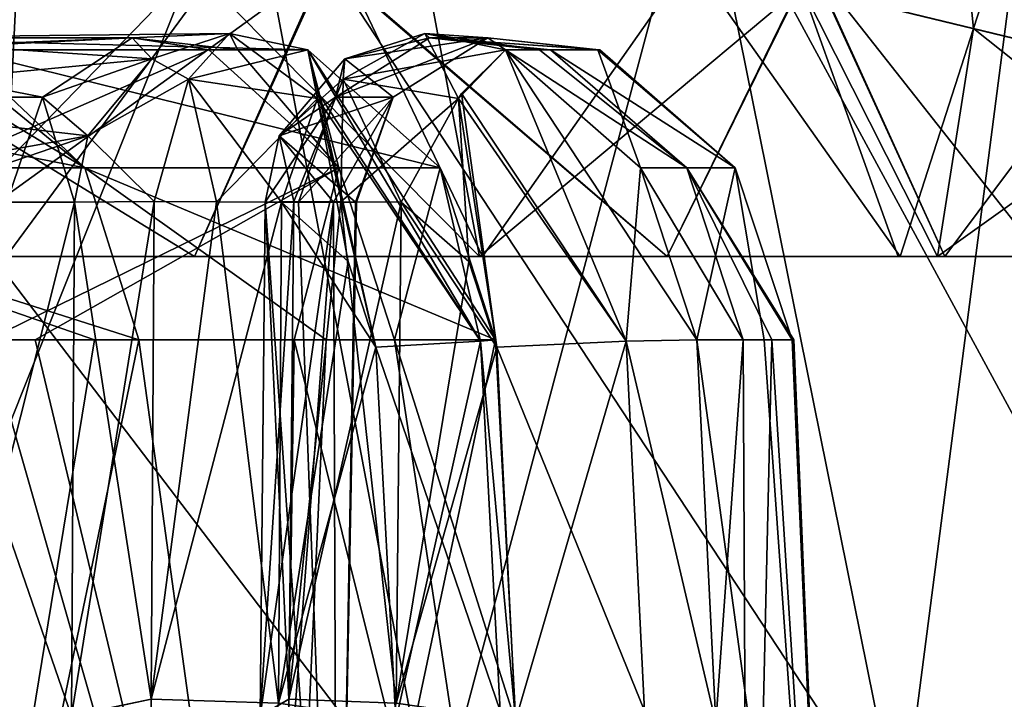
# Model space of a CAD drawing. Units: millimetres. Extents: x -57 to 110, y -35 to 82.
# Drawn here: x 19 to 22, y 47 to 49 of the extents above; entities that cross this region are included whole.
import ezdxf

# ---------------------------------------------------------------- set-up
doc = ezdxf.new("R2010")
doc.units = ezdxf.units.MM
doc.header["$LTSCALE"] = 26.699852
doc.layers.get('0').update_dxf_attribs({"linetype": 'CONTINUOUS'})

msp = doc.modelspace()

# ---------------------------------------------------------------- linework, layer by layer
at = {"linetype": 'Continuous'}
for points in [[(21.6258, 48.7922, 12.5741), (22.7506, 48.5193, 10.2886), (21.5835, 52.5459, 12.5787), (21.6258, 48.7922, 12.5741)], [(21.5835, 52.5459, 12.5787), (22.7506, 48.5193, 10.2886), (22.7919, 52.4236, 10.1151), (21.5835, 52.5459, 12.5787)], [(22.1301, 48.6702, -11.5641), (21.3009, 48.8711, -13.0794), (21.8656, 51.2981, -11.83), (22.1301, 48.6702, -11.5641)], [(22.8806, 50.9825, -9.7313), (22.1301, 48.6702, -11.5641), (21.8656, 51.2981, -11.83), (22.8806, 50.9825, -9.7313)], [(23.0444, 48.4485, -9.5589), (22.1301, 48.6702, -11.5641), (22.8806, 50.9825, -9.7313), (23.0444, 48.4485, -9.5589)], [(19.3497, 49.3443, 16.0031), (18.2606, 49.6083, 17.2915), (19.2825, 48, 16.0883), (19.3497, 49.3443, 16.0031)], [(18.5003, 49.5504, -16.9276), (20.1386, 49.153, -14.8684), (19.0234, 48, -16.316), (18.5003, 49.5504, -16.9276)], [(20.6806, 48, 14.148), (19.3497, 49.3443, 16.0031), (19.2825, 48, 16.0883), (20.6806, 48, 14.148)], [(20.4798, 49.0703, 14.4526), (19.3497, 49.3443, 16.0031), (20.6806, 48, 14.148), (20.4798, 49.0703, 14.4526)], [(18.8203, 46.3031, 14.4413), (20.5442, 46.3031, 11.8612), (18.3128, 49.2352, 14.0519), (18.8203, 46.3031, 14.4413)], [(18.3128, 49.2352, 14.0519), (20.5442, 46.3031, 11.8612), (19.9902, 49.2352, 11.5414), (18.3128, 49.2352, 14.0519)], [(19.9902, 49.2352, -11.5414), (18.8203, 46.3031, -14.4413), (18.3128, 49.2352, -14.0519), (19.9902, 49.2352, -11.5414)], [(20.5442, 46.3031, -11.8612), (18.8203, 46.3031, -14.4413), (19.9902, 49.2352, -11.5414), (20.5442, 46.3031, -11.8612)], [(20.5442, 46.3031, 11.8612), (21.9166, 46.3031, 9.0782), (19.9902, 49.2352, 11.5414), (20.5442, 46.3031, 11.8612)], [(19.9902, 49.2352, 11.5414), (21.9166, 46.3031, 9.0782), (21.3256, 49.2352, 8.8334), (19.9902, 49.2352, 11.5414)], [(21.3256, 49.2352, -8.8334), (20.5442, 46.3031, -11.8612), (19.9902, 49.2352, -11.5414), (21.3256, 49.2352, -8.8334)], [(21.9166, 46.3031, -9.0782), (20.5442, 46.3031, -11.8612), (21.3256, 49.2352, -8.8334), (21.9166, 46.3031, -9.0782)], [(21.9166, 46.3031, 9.0782), (22.9141, 46.3031, 6.1398), (21.3256, 49.2352, 8.8334), (21.9166, 46.3031, 9.0782)], [(21.3256, 49.2352, 8.8334), (22.9141, 46.3031, 6.1398), (22.2962, 49.2352, 5.9742), (21.3256, 49.2352, 8.8334)], [(22.2962, 49.2352, -5.9742), (21.9166, 46.3031, -9.0782), (21.3256, 49.2352, -8.8334), (22.2962, 49.2352, -5.9742)], [(22.9141, 46.3031, -6.1398), (21.9166, 46.3031, -9.0782), (22.2962, 49.2352, -5.9742), (22.9141, 46.3031, -6.1398)], [(19.0234, 48, -16.316), (20.1386, 49.153, -14.8684), (19.2916, 48, -15.9873), (19.0234, 48, -16.316)], [(19.2916, 48, -15.9873), (20.1386, 49.153, -14.8684), (20.6891, 48, -14.0637), (19.2916, 48, -15.9873)], [(20.1386, 49.153, -14.8684), (21.3009, 48.8711, -13.0794), (20.6891, 48, -14.0637), (20.1386, 49.153, -14.8684)], [(21.6258, 48.7922, 12.5741), (20.4798, 49.0703, 14.4526), (20.6806, 48, 14.148), (21.6258, 48.7922, 12.5741)], [(19.0444, 48, -14.4201), (19.8437, 48, -13.2625), (18.442, 48.8614, -14.8152), (19.0444, 48, -14.4201)], [(19.8437, 48, -13.2625), (20.2288, 48.8614, -12.1749), (18.442, 48.8614, -14.8152), (19.8437, 48, -13.2625)], [(19.0444, 48, 14.4201), (18.4498, 48.8614, 14.8052), (20.2339, 48.8614, 12.1661), (19.0444, 48, 14.4201)], [(19.8437, 48, 13.2625), (19.0444, 48, 14.4201), (20.2339, 48.8614, 12.1661), (19.8437, 48, 13.2625)], [(21.2312, 48, 10.8268), (19.8437, 48, 13.2625), (20.2339, 48.8614, 12.1661), (21.2312, 48, 10.8268)], [(19.8437, 48, -13.2625), (21.2312, 48, -10.8268), (20.2288, 48.8614, -12.1749), (19.8437, 48, -13.2625)], [(21.2312, 48, -10.8268), (21.6519, 48.8614, -9.3222), (20.2288, 48.8614, -12.1749), (21.2312, 48, -10.8268)], [(21.2312, 48, 10.8268), (20.2339, 48.8614, 12.1661), (21.6548, 48.8614, 9.3151), (21.2312, 48, 10.8268)], [(20.6891, 48, -14.0637), (21.3009, 48.8711, -13.0794), (21.9148, 48, -11.9788), (20.6891, 48, -14.0637)], [(22.0456, 48, 8.9993), (21.2312, 48, 10.8268), (21.6548, 48.8614, 9.3151), (22.0456, 48, 8.9993)], [(21.2312, 48, -10.8268), (22.0456, 48, -8.9993), (21.6519, 48.8614, -9.3222), (21.2312, 48, -10.8268)], [(21.3009, 48.8711, -13.0794), (22.1301, 48.6702, -11.5641), (21.9148, 48, -11.9788), (21.3009, 48.8711, -13.0794)], [(22.0456, 48, -8.9993), (22.3299, 48, -8.248), (21.6519, 48.8614, -9.3222), (22.0456, 48, -8.9993)], [(22.3299, 48, -8.248), (22.6865, 48.8614, -6.3067), (21.6519, 48.8614, -9.3222), (22.3299, 48, -8.248)], [(22.0456, 48, 8.9993), (21.6548, 48.8614, 9.3151), (22.6879, 48.8614, 6.3017), (22.0456, 48, 8.9993)], [(22.3299, 48, 8.248), (22.0456, 48, 8.9993), (22.6879, 48.8614, 6.3017), (22.3299, 48, 8.248)], [(21.9096, 48, 12.0466), (21.6258, 48.7922, 12.5741), (20.6806, 48, 14.148), (21.9096, 48, 12.0466)], [(22.7506, 48.5193, 10.2886), (21.6258, 48.7922, 12.5741), (22.0246, 48, 11.8245), (22.7506, 48.5193, 10.2886)], [(22.0246, 48, 11.8245), (21.6258, 48.7922, 12.5741), (21.9096, 48, 12.0466), (22.0246, 48, 11.8245)], [(21.9148, 48, -11.9788), (22.1301, 48.6702, -11.5641), (22.0247, 48, -11.7682), (21.9148, 48, -11.9788)], [(22.0247, 48, -11.7682), (22.1301, 48.6702, -11.5641), (22.9712, 48, -9.7382), (22.0247, 48, -11.7682)], [(22.1301, 48.6702, -11.5641), (23.0444, 48.4485, -9.5589), (22.9712, 48, -9.7382), (22.1301, 48.6702, -11.5641)], [(18.258, 48.4686, -9.1659), (18.5063, 48.6428, -9.2905), (19.3979, 48.4686, -6.4101), (18.258, 48.4686, -9.1659)], [(18.5063, 48.6428, -9.2905), (18.7975, 48.6075, -9.4367), (19.6616, 48.6428, -6.4972), (18.5063, 48.6428, -9.2905)], [(19.3979, 48.4686, -6.4101), (18.5063, 48.6428, -9.2905), (19.6616, 48.6428, -6.4972), (19.3979, 48.4686, -6.4101)], [(18.802, 48.6428, 8.6763), (18.5498, 48.4686, 8.5599), (19.7187, 48.5804, 5.8066), (18.802, 48.6428, 8.6763)], [(18.7975, 48.6075, -9.4367), (18.9503, 48.6075, -9.126), (19.6616, 48.6428, -6.4972), (18.7975, 48.6075, -9.4367)], [(20.1766, 48.6075, 5.9415), (18.802, 48.6428, 8.6763), (19.9472, 48.6549, 5.8736), (20.1766, 48.6075, 5.9415)], [(19.9472, 48.6549, 5.8736), (18.802, 48.6428, 8.6763), (19.7187, 48.5804, 5.8066), (19.9472, 48.6549, 5.8736)], [(20.1766, 48.6075, 5.9415), (19.1553, 48.6075, 8.6875), (18.802, 48.6428, 8.6763), (20.1766, 48.6075, 5.9415)], [(18.9503, 48.6075, -9.126), (19.8866, 48.6075, -6.85), (19.6616, 48.6428, -6.4972), (18.9503, 48.6075, -9.126)], [(19.3979, 48.4686, -6.4101), (19.6616, 48.6428, -6.4972), (19.7187, 48.5804, -5.8066), (19.3979, 48.4686, -6.4101)], [(19.6616, 48.6428, -6.4972), (19.9711, 48.6075, -6.5995), (19.9472, 48.6549, -5.8736), (19.6616, 48.6428, -6.4972)], [(19.7187, 48.5804, -5.8066), (19.6616, 48.6428, -6.4972), (19.9472, 48.6549, -5.8736), (19.7187, 48.5804, -5.8066)], [(19.8866, 48.6075, -6.85), (19.9711, 48.6075, -6.5995), (19.6616, 48.6428, -6.4972), (19.8866, 48.6075, -6.85)], [(19.9472, 48.6549, 5.8736), (19.7187, 48.5804, 5.8066), (19.8262, 48.5208, 5.5722), (19.9472, 48.6549, 5.8736)], [(19.7187, 48.5804, -5.8066), (19.9472, 48.6549, -5.8736), (19.8262, 48.5208, -5.5722), (19.7187, 48.5804, -5.8066)], [(20.205, 48.4645, 5.5648), (19.9472, 48.6549, 5.8736), (19.8262, 48.5208, 5.5722), (20.205, 48.4645, 5.5648)], [(19.9472, 48.6549, -5.8736), (20.1766, 48.6075, -5.9415), (19.8262, 48.5208, -5.5722), (19.9472, 48.6549, -5.8736)], [(20.1766, 48.6075, 5.9415), (19.9472, 48.6549, 5.8736), (20.205, 48.4645, 5.5648), (20.1766, 48.6075, 5.9415)], [(19.9711, 48.6075, -6.5995), (20.1766, 48.6075, -5.9415), (19.9472, 48.6549, -5.8736), (19.9711, 48.6075, -6.5995)], [(20.4268, 48.4686, -0.3363), (20.7045, 48.6428, -0.3409), (20.2582, 48.4686, 2.6411), (20.4268, 48.4686, -0.3363)], [(20.2582, 48.4686, 2.6411), (20.7045, 48.6428, -0.3409), (20.5336, 48.6428, 2.677), (20.2582, 48.4686, 2.6411)], [(20.2582, 48.4686, 2.6411), (20.5336, 48.6428, 2.677), (20.2853, 48.5804, 3.324), (20.2582, 48.4686, 2.6411)], [(20.5203, 48.6549, -3.3628), (20.2853, 48.5804, -3.324), (20.2805, 48.5208, -3.5819), (20.5203, 48.6549, -3.3628)], [(20.6185, 48.4645, -3.7528), (20.5203, 48.6549, -3.3628), (20.2805, 48.5208, -3.5819), (20.6185, 48.4645, -3.7528)], [(20.5203, 48.6549, 3.3628), (20.7564, 48.6075, 3.4012), (20.2805, 48.5208, 3.5819), (20.5203, 48.6549, 3.3628)], [(20.2853, 48.5804, 3.324), (20.5203, 48.6549, 3.3628), (20.2805, 48.5208, 3.5819), (20.2853, 48.5804, 3.324)], [(20.5203, 48.6549, -3.3628), (20.7045, 48.6428, -0.3409), (20.2853, 48.5804, -3.324), (20.5203, 48.6549, -3.3628)], [(20.2853, 48.5804, 3.324), (20.5336, 48.6428, 2.677), (20.5203, 48.6549, 3.3628), (20.2853, 48.5804, 3.324)], [(20.7045, 48.6428, -0.3409), (20.4268, 48.4686, -0.3363), (20.2853, 48.5804, -3.324), (20.7045, 48.6428, -0.3409)], [(20.7564, 48.6075, -3.4012), (20.7045, 48.6428, -0.3409), (20.5203, 48.6549, -3.3628), (20.7564, 48.6075, -3.4012)], [(20.8568, 48.6075, 2.7192), (20.7564, 48.6075, 3.4012), (20.5203, 48.6549, 3.3628), (20.8568, 48.6075, 2.7192)], [(20.5336, 48.6428, 2.677), (20.8568, 48.6075, 2.7192), (20.5203, 48.6549, 3.3628), (20.5336, 48.6428, 2.677)], [(20.7564, 48.6075, -3.4012), (20.5203, 48.6549, -3.3628), (20.6185, 48.4645, -3.7528), (20.7564, 48.6075, -3.4012)], [(20.8893, 48.6075, 2.4568), (20.8568, 48.6075, 2.7192), (20.5336, 48.6428, 2.677), (20.8893, 48.6075, 2.4568)], [(21.0333, 48.6075, 0), (20.8893, 48.6075, 2.4568), (20.5336, 48.6428, 2.677), (21.0333, 48.6075, 0)], [(21.0304, 48.6075, -0.3462), (21.0333, 48.6075, 0), (20.5336, 48.6428, 2.677), (21.0304, 48.6075, -0.3462)], [(20.7045, 48.6428, -0.3409), (21.0304, 48.6075, -0.3462), (20.5336, 48.6428, 2.677), (20.7045, 48.6428, -0.3409)], [(20.7564, 48.6075, -3.4012), (21.0277, 48.6075, -0.484), (20.7045, 48.6428, -0.3409), (20.7564, 48.6075, -3.4012)], [(21.0277, 48.6075, -0.484), (21.0304, 48.6075, -0.3462), (20.7045, 48.6428, -0.3409), (21.0277, 48.6075, -0.484)], [(18.0947, 48.2604, 11.4931), (17.7546, 48.6075, 11.2771), (19.5223, 48.2604, 8.8539), (18.0947, 48.2604, 11.4931)], [(19.5223, 48.2604, 8.8539), (17.7546, 48.6075, 11.2771), (18.9503, 48.6075, 9.126), (19.5223, 48.2604, 8.8539)], [(19.098, 48.6075, 8.8128), (19.5223, 48.2604, 8.8539), (18.9503, 48.6075, 9.126), (19.098, 48.6075, 8.8128)], [(19.0942, 48.2604, -9.7428), (19.8866, 48.6075, -6.85), (18.9503, 48.6075, -9.126), (19.0942, 48.2604, -9.7428)], [(20.2675, 48.2604, -6.9812), (19.8866, 48.6075, -6.85), (19.0942, 48.2604, -9.7428), (20.2675, 48.2604, -6.9812)], [(19.1553, 48.6075, 8.6875), (19.5223, 48.2604, 8.8539), (19.098, 48.6075, 8.8128), (19.1553, 48.6075, 8.6875)], [(19.5223, 48.2604, 8.8539), (19.1553, 48.6075, 8.6875), (20.5652, 48.2604, 6.0484), (19.5223, 48.2604, 8.8539)], [(20.5652, 48.2604, 6.0484), (19.1553, 48.6075, 8.6875), (20.1766, 48.6075, 5.9415), (20.5652, 48.2604, 6.0484)], [(20.1766, 48.6075, -5.9415), (20.205, 48.4645, -5.5648), (19.8262, 48.5208, -5.5722), (20.1766, 48.6075, -5.9415)], [(19.8866, 48.6075, -6.85), (20.2675, 48.2604, -6.9812), (19.9711, 48.6075, -6.5995), (19.8866, 48.6075, -6.85)], [(19.9711, 48.6075, -6.5995), (20.2675, 48.2604, -6.9812), (20.1766, 48.6075, -5.9415), (19.9711, 48.6075, -6.5995)], [(20.7277, 47.7559, 6.0914), (20.5652, 48.2604, 6.0484), (20.1766, 48.6075, 5.9415), (20.7277, 47.7559, 6.0914)], [(20.7277, 47.7559, 6.0914), (20.1766, 48.6075, 5.9415), (20.6836, 47.7516, 5.7052), (20.7277, 47.7559, 6.0914)], [(20.1766, 48.6075, 5.9415), (20.2076, 48.4788, 5.5815), (20.6836, 47.7516, 5.7052), (20.1766, 48.6075, 5.9415)], [(20.1766, 48.6075, 5.9415), (20.205, 48.4645, 5.5648), (20.2076, 48.4788, 5.5815), (20.1766, 48.6075, 5.9415)], [(20.1766, 48.6075, -5.9415), (20.2675, 48.2604, -6.9812), (20.5652, 48.2604, -6.0484), (20.1766, 48.6075, -5.9415)], [(20.1766, 48.6075, -5.9415), (20.5652, 48.2604, -6.0484), (20.6836, 47.7516, -5.7052), (20.1766, 48.6075, -5.9415)], [(20.2076, 48.4788, -5.5815), (20.1766, 48.6075, -5.9415), (20.6836, 47.7516, -5.7052), (20.2076, 48.4788, -5.5815)], [(20.1766, 48.6075, -5.9415), (20.2076, 48.4788, -5.5815), (20.205, 48.4645, -5.5648), (20.1766, 48.6075, -5.9415)], [(20.7564, 48.6075, 3.4012), (20.6185, 48.4645, 3.7528), (20.2805, 48.5208, 3.5819), (20.7564, 48.6075, 3.4012)], [(20.7564, 48.6075, -3.4012), (20.6185, 48.4645, -3.7528), (20.6281, 48.4788, -3.739), (20.7564, 48.6075, -3.4012)], [(20.7564, 48.6075, 3.4012), (20.6281, 48.4788, 3.739), (20.6185, 48.4645, 3.7528), (20.7564, 48.6075, 3.4012)], [(21.1107, 47.7516, -3.8341), (20.7564, 48.6075, -3.4012), (20.6281, 48.4788, -3.739), (21.1107, 47.7516, -3.8341)], [(20.6281, 48.4788, 3.739), (20.7564, 48.6075, 3.4012), (21.1107, 47.7516, 3.8341), (20.6281, 48.4788, 3.739)], [(20.7564, 48.6075, -3.4012), (21.1529, 48.2604, -3.4734), (21.0277, 48.6075, -0.484), (20.7564, 48.6075, -3.4012)], [(21.1529, 48.2604, 3.4734), (20.7564, 48.6075, 3.4012), (21.2894, 48.2604, 2.5039), (21.1529, 48.2604, 3.4734)], [(21.2894, 48.2604, 2.5039), (20.7564, 48.6075, 3.4012), (20.8568, 48.6075, 2.7192), (21.2894, 48.2604, 2.5039)], [(21.318, 47.7559, -3.5052), (21.1529, 48.2604, -3.4734), (20.7564, 48.6075, -3.4012), (21.318, 47.7559, -3.5052)], [(21.318, 47.7559, -3.5052), (20.7564, 48.6075, -3.4012), (21.1107, 47.7516, -3.8341), (21.318, 47.7559, -3.5052)], [(20.7564, 48.6075, 3.4012), (21.1529, 48.2604, 3.4734), (21.1107, 47.7516, 3.8341), (20.7564, 48.6075, 3.4012)], [(20.8893, 48.6075, 2.4568), (21.2894, 48.2604, 2.5039), (20.8568, 48.6075, 2.7192), (20.8893, 48.6075, 2.4568)], [(21.4305, 48.2604, -0.4933), (21.2894, 48.2604, 2.5039), (20.8893, 48.6075, 2.4568), (21.4305, 48.2604, -0.4933)], [(21.4305, 48.2604, -0.4933), (20.8893, 48.6075, 2.4568), (21.0333, 48.6075, 0), (21.4305, 48.2604, -0.4933)], [(21.0277, 48.6075, -0.484), (21.1529, 48.2604, -3.4734), (21.4305, 48.2604, -0.4933), (21.0277, 48.6075, -0.484)], [(21.0277, 48.6075, -0.484), (21.4305, 48.2604, -0.4933), (21.0304, 48.6075, -0.3462), (21.0277, 48.6075, -0.484)], [(21.4305, 48.2604, -0.4933), (21.0333, 48.6075, 0), (21.0304, 48.6075, -0.3462), (21.4305, 48.2604, -0.4933)], [(19.7187, 48.5804, 5.8066), (18.5498, 48.4686, 8.5599), (19.5315, 48.3543, 5.7513), (19.7187, 48.5804, 5.8066)], [(19.5315, 48.3543, -5.7513), (19.3979, 48.4686, -6.4101), (19.7187, 48.5804, -5.8066), (19.5315, 48.3543, -5.7513)], [(19.7187, 48.5804, 5.8066), (19.5315, 48.3543, 5.7513), (19.8262, 48.5208, 5.5722), (19.7187, 48.5804, 5.8066)], [(19.5315, 48.3543, -5.7513), (19.7187, 48.5804, -5.8066), (19.8262, 48.5208, -5.5722), (19.5315, 48.3543, -5.7513)], [(20.2853, 48.5804, -3.324), (20.4268, 48.4686, -0.3363), (20.0926, 48.3543, -3.2927), (20.2853, 48.5804, -3.324)], [(20.0926, 48.3543, 3.2927), (20.2582, 48.4686, 2.6411), (20.2853, 48.5804, 3.324), (20.0926, 48.3543, 3.2927)], [(20.2853, 48.5804, -3.324), (20.0926, 48.3543, -3.2927), (20.2805, 48.5208, -3.5819), (20.2853, 48.5804, -3.324)], [(20.0926, 48.3543, 3.2927), (20.2853, 48.5804, 3.324), (20.2805, 48.5208, 3.5819), (20.0926, 48.3543, 3.2927)], [(19.5315, 48.3543, 5.7513), (19.7263, 48.1616, 5.4454), (19.8262, 48.5208, 5.5722), (19.5315, 48.3543, 5.7513)], [(19.7263, 48.1616, -5.4454), (19.5315, 48.3543, -5.7513), (19.8262, 48.5208, -5.5722), (19.7263, 48.1616, -5.4454)], [(19.7263, 48.1616, 5.4454), (19.9083, 48.1611, 5.3851), (19.8262, 48.5208, 5.5722), (19.7263, 48.1616, 5.4454)], [(19.9083, 48.1611, -5.3851), (19.7263, 48.1616, -5.4454), (19.8262, 48.5208, -5.5722), (19.9083, 48.1611, -5.3851)], [(20.0996, 48.1598, 5.3978), (20.205, 48.4645, 5.5648), (19.8262, 48.5208, 5.5722), (20.0996, 48.1598, 5.3978)], [(19.9083, 48.1611, 5.3851), (20.0996, 48.1598, 5.3978), (19.8262, 48.5208, 5.5722), (19.9083, 48.1611, 5.3851)], [(20.205, 48.4645, -5.5648), (19.9083, 48.1611, -5.3851), (19.8262, 48.5208, -5.5722), (20.205, 48.4645, -5.5648)], [(20.0926, 48.3543, -3.2927), (20.1354, 48.1616, -3.6528), (20.2805, 48.5208, -3.5819), (20.0926, 48.3543, -3.2927)], [(20.1354, 48.1616, 3.6528), (20.0926, 48.3543, 3.2927), (20.2805, 48.5208, 3.5819), (20.1354, 48.1616, 3.6528)], [(20.1354, 48.1616, -3.6528), (20.2732, 48.1611, -3.786), (20.2805, 48.5208, -3.5819), (20.1354, 48.1616, -3.6528)], [(20.2732, 48.1611, 3.786), (20.1354, 48.1616, 3.6528), (20.2805, 48.5208, 3.5819), (20.2732, 48.1611, 3.786)], [(20.2732, 48.1611, -3.786), (20.4511, 48.1598, -3.8576), (20.2805, 48.5208, -3.5819), (20.2732, 48.1611, -3.786)], [(20.6185, 48.4645, 3.7528), (20.2732, 48.1611, 3.786), (20.2805, 48.5208, 3.5819), (20.6185, 48.4645, 3.7528)], [(20.4511, 48.1598, -3.8576), (20.6185, 48.4645, -3.7528), (20.2805, 48.5208, -3.5819), (20.4511, 48.1598, -3.8576)], [(22.9532, 48, 9.8084), (22.7506, 48.5193, 10.2886), (22.0246, 48, 11.8245), (22.9532, 48, 9.8084)], [(19.2933, 48.1599, -6.3755), (18.258, 48.4686, -9.1659), (19.3979, 48.4686, -6.4101), (19.2933, 48.1599, -6.3755)], [(18.5498, 48.4686, 8.5599), (18.4498, 48.1599, 8.5137), (19.5315, 48.3543, 5.7513), (18.5498, 48.4686, 8.5599)], [(19.4919, 48.1599, -5.7398), (19.2933, 48.1599, -6.3755), (19.3979, 48.4686, -6.4101), (19.4919, 48.1599, -5.7398)], [(19.4919, 48.1599, -5.7398), (19.3979, 48.4686, -6.4101), (19.5315, 48.3543, -5.7513), (19.4919, 48.1599, -5.7398)], [(20.205, 48.4645, -5.5648), (20.0996, 48.1598, -5.3978), (19.9083, 48.1611, -5.3851), (20.205, 48.4645, -5.5648)], [(20.052, 48.1599, 3.2858), (20.1489, 48.1599, 2.6269), (20.2582, 48.4686, 2.6411), (20.052, 48.1599, 3.2858)], [(20.052, 48.1599, 3.2858), (20.2582, 48.4686, 2.6411), (20.0926, 48.3543, 3.2927), (20.052, 48.1599, 3.2858)], [(20.4268, 48.4686, -0.3363), (20.3167, 48.1599, -0.3345), (20.0926, 48.3543, -3.2927), (20.4268, 48.4686, -0.3363)], [(20.0996, 48.1598, 5.3978), (20.3767, 47.7341, 5.4674), (20.205, 48.4645, 5.5648), (20.0996, 48.1598, 5.3978)], [(20.2951, 47.9859, -5.448), (20.0996, 48.1598, -5.3978), (20.205, 48.4645, -5.5648), (20.2951, 47.9859, -5.448)], [(20.1489, 48.1599, 2.6269), (20.2525, 48.1599, 1.6483), (20.4268, 48.4686, -0.3363), (20.1489, 48.1599, 2.6269)], [(20.1489, 48.1599, 2.6269), (20.4268, 48.4686, -0.3363), (20.2582, 48.4686, 2.6411), (20.1489, 48.1599, 2.6269)], [(20.2076, 48.4788, 5.5815), (20.205, 48.4645, 5.5648), (20.6836, 47.7516, 5.7052), (20.2076, 48.4788, 5.5815)], [(20.2076, 48.4788, -5.5815), (20.3767, 47.7341, -5.4674), (20.205, 48.4645, -5.5648), (20.2076, 48.4788, -5.5815)], [(20.205, 48.4645, 5.5648), (20.3767, 47.7341, 5.4674), (20.6836, 47.7516, 5.7052), (20.205, 48.4645, 5.5648)], [(20.3767, 47.7341, -5.4674), (20.2951, 47.9859, -5.448), (20.205, 48.4645, -5.5648), (20.3767, 47.7341, -5.4674)], [(20.3767, 47.7341, -5.4674), (20.2076, 48.4788, -5.5815), (20.6836, 47.7516, -5.7052), (20.3767, 47.7341, -5.4674)], [(20.2525, 48.1599, 1.6483), (20.3194, 48.1599, 0), (20.4268, 48.4686, -0.3363), (20.2525, 48.1599, 1.6483)], [(20.6185, 48.4645, 3.7528), (20.4511, 48.1598, 3.8576), (20.2732, 48.1611, 3.786), (20.6185, 48.4645, 3.7528)], [(20.3194, 48.1599, 0), (20.3167, 48.1599, -0.3345), (20.4268, 48.4686, -0.3363), (20.3194, 48.1599, 0)], [(20.4511, 48.1598, -3.8576), (20.7309, 47.7341, -3.9152), (20.6185, 48.4645, -3.7528), (20.4511, 48.1598, -3.8576)], [(20.649, 47.9859, 3.8972), (20.4511, 48.1598, 3.8576), (20.6185, 48.4645, 3.7528), (20.649, 47.9859, 3.8972)], [(20.6185, 48.4645, -3.7528), (21.1107, 47.7516, -3.8341), (20.6281, 48.4788, -3.739), (20.6185, 48.4645, -3.7528)], [(20.6281, 48.4788, 3.739), (20.7309, 47.7341, 3.9152), (20.6185, 48.4645, 3.7528), (20.6281, 48.4788, 3.739)], [(20.7309, 47.7341, -3.9152), (21.1107, 47.7516, -3.8341), (20.6185, 48.4645, -3.7528), (20.7309, 47.7341, -3.9152)], [(20.7309, 47.7341, 3.9152), (20.649, 47.9859, 3.8972), (20.6185, 48.4645, 3.7528), (20.7309, 47.7341, 3.9152)], [(20.7309, 47.7341, 3.9152), (20.6281, 48.4788, 3.739), (21.1107, 47.7516, 3.8341), (20.7309, 47.7341, 3.9152)], [(18.4498, 48.1599, 8.5137), (18.962, 48.1599, 7.3021), (19.5315, 48.3543, 5.7513), (18.4498, 48.1599, 8.5137)], [(18.962, 48.1599, 7.3021), (19.4919, 48.1599, 5.7398), (19.5315, 48.3543, 5.7513), (18.962, 48.1599, 7.3021)], [(19.5315, 48.3543, 5.7513), (19.4919, 48.1599, 5.7398), (19.7263, 48.1616, 5.4454), (19.5315, 48.3543, 5.7513)], [(19.4919, 48.1599, -5.7398), (19.5315, 48.3543, -5.7513), (19.7263, 48.1616, -5.4454), (19.4919, 48.1599, -5.7398)], [(20.2525, 48.1599, -1.6483), (20.052, 48.1599, -3.2858), (20.0926, 48.3543, -3.2927), (20.2525, 48.1599, -1.6483)], [(20.0926, 48.3543, -3.2927), (20.052, 48.1599, -3.2858), (20.1354, 48.1616, -3.6528), (20.0926, 48.3543, -3.2927)], [(20.052, 48.1599, 3.2858), (20.0926, 48.3543, 3.2927), (20.1354, 48.1616, 3.6528), (20.052, 48.1599, 3.2858)], [(20.3167, 48.1599, -0.3345), (20.2525, 48.1599, -1.6483), (20.0926, 48.3543, -3.2927), (20.3167, 48.1599, -0.3345)], [(19.6811, 47.7559, 8.9105), (19.5508, 47.7559, 9.1928), (18.0947, 48.2604, 11.4931), (19.6811, 47.7559, 8.9105)], [(19.6811, 47.7559, 8.9105), (18.0947, 48.2604, 11.4931), (19.5223, 48.2604, 8.8539), (19.6811, 47.7559, 8.9105)], [(19.5508, 47.7559, 9.1928), (18.6744, 47.7559, 10.8632), (18.0947, 48.2604, 11.4931), (19.5508, 47.7559, 9.1928)], [(19.2375, 47.7559, -9.8317), (20.2675, 48.2604, -6.9812), (19.0942, 48.2604, -9.7428), (19.2375, 47.7559, -9.8317)], [(19.2375, 47.7559, -9.8317), (19.3769, 47.7559, -9.5538), (20.2675, 48.2604, -6.9812), (19.2375, 47.7559, -9.8317)], [(19.3769, 47.7559, -9.5538), (20.1365, 47.7559, -7.8271), (20.2675, 48.2604, -6.9812), (19.3769, 47.7559, -9.5538)], [(20.7277, 47.7559, 6.0914), (20.2302, 47.7559, 7.5817), (19.5223, 48.2604, 8.8539), (20.7277, 47.7559, 6.0914)], [(20.7277, 47.7559, 6.0914), (19.5223, 48.2604, 8.8539), (20.5652, 48.2604, 6.0484), (20.7277, 47.7559, 6.0914)], [(20.2302, 47.7559, 7.5817), (19.6811, 47.7559, 8.9105), (19.5223, 48.2604, 8.8539), (20.2302, 47.7559, 7.5817)], [(20.1365, 47.7559, -7.8271), (20.4308, 47.7559, -7.0232), (20.2675, 48.2604, -6.9812), (20.1365, 47.7559, -7.8271)], [(20.2675, 48.2604, -6.9812), (20.4308, 47.7559, -7.0232), (20.5652, 48.2604, -6.0484), (20.2675, 48.2604, -6.9812)], [(20.4308, 47.7559, -7.0232), (20.7277, 47.7559, -6.0914), (20.5652, 48.2604, -6.0484), (20.4308, 47.7559, -7.0232)], [(20.5652, 48.2604, -6.0484), (20.7277, 47.7559, -6.0914), (20.6836, 47.7516, -5.7052), (20.5652, 48.2604, -6.0484)], [(21.1529, 48.2604, 3.4734), (21.318, 47.7559, 3.5052), (21.1107, 47.7516, 3.8341), (21.1529, 48.2604, 3.4734)], [(21.1529, 48.2604, -3.4734), (21.318, 47.7559, -3.5052), (21.4305, 48.2604, -0.4933), (21.1529, 48.2604, -3.4734)], [(21.4547, 47.7559, 2.5369), (21.318, 47.7559, 3.5052), (21.1529, 48.2604, 3.4734), (21.4547, 47.7559, 2.5369)], [(21.4547, 47.7559, 2.5369), (21.1529, 48.2604, 3.4734), (21.2894, 48.2604, 2.5039), (21.4547, 47.7559, 2.5369)], [(21.5982, 47.7559, -0.5112), (21.6033, 47.7559, -0.2004), (21.2894, 48.2604, 2.5039), (21.5982, 47.7559, -0.5112)], [(21.4305, 48.2604, -0.4933), (21.5982, 47.7559, -0.5112), (21.2894, 48.2604, 2.5039), (21.4305, 48.2604, -0.4933)], [(21.6033, 47.7559, -0.2004), (21.5384, 47.7559, 1.6849), (21.2894, 48.2604, 2.5039), (21.6033, 47.7559, -0.2004)], [(21.5384, 47.7559, 1.6849), (21.4547, 47.7559, 2.5369), (21.2894, 48.2604, 2.5039), (21.5384, 47.7559, 1.6849)], [(21.318, 47.7559, -3.5052), (21.5163, 47.7559, -1.9466), (21.4305, 48.2604, -0.4933), (21.318, 47.7559, -3.5052)], [(21.5163, 47.7559, -1.9466), (21.5982, 47.7559, -0.5112), (21.4305, 48.2604, -0.4933), (21.5163, 47.7559, -1.9466)], [(18.7365, 45.16, 7.795), (19.4736, 45.1231, 5.7082), (18.962, 48.1599, 7.3021), (18.7365, 45.16, 7.795)], [(19.4828, 46.6512, -5.7241), (18.7365, 45.16, -7.795), (19.4919, 48.1599, -5.7398), (19.4828, 46.6512, -5.7241)], [(19.4919, 48.1599, -5.7398), (18.7365, 45.16, -7.795), (19.2933, 48.1599, -6.3755), (19.4919, 48.1599, -5.7398)], [(19.4919, 48.1599, 5.7398), (18.962, 48.1599, 7.3021), (19.4828, 46.651, 5.7241), (19.4919, 48.1599, 5.7398)], [(19.4736, 45.1231, 5.7082), (19.4828, 46.651, 5.7241), (18.962, 48.1599, 7.3021), (19.4736, 45.1231, 5.7082)], [(19.4828, 46.6512, -5.7241), (19.4919, 48.1599, -5.7398), (19.7263, 48.1616, -5.4454), (19.4828, 46.6512, -5.7241)], [(19.7174, 46.7, -5.43), (19.4828, 46.6512, -5.7241), (19.7263, 48.1616, -5.4454), (19.7174, 46.7, -5.43)], [(19.4919, 48.1599, 5.7398), (19.4828, 46.651, 5.7241), (19.7174, 46.7, 5.43), (19.4919, 48.1599, 5.7398)], [(19.4919, 48.1599, 5.7398), (19.7174, 46.7, 5.43), (19.7263, 48.1616, 5.4454), (19.4919, 48.1599, 5.7398)], [(19.7263, 48.1616, 5.4454), (19.7174, 46.7, 5.43), (19.9083, 48.1611, 5.3851), (19.7263, 48.1616, 5.4454)], [(19.9083, 48.1611, -5.3851), (19.7174, 46.7, -5.43), (19.7263, 48.1616, -5.4454), (19.9083, 48.1611, -5.3851)], [(19.7174, 46.7, 5.43), (20.0908, 46.6887, 5.3822), (19.9083, 48.1611, 5.3851), (19.7174, 46.7, 5.43)], [(20.0996, 48.1598, -5.3978), (19.7174, 46.7, -5.43), (19.9083, 48.1611, -5.3851), (20.0996, 48.1598, -5.3978)], [(20.0996, 48.1598, -5.3978), (20.0908, 46.6887, -5.3822), (19.7174, 46.7, -5.43), (20.0996, 48.1598, -5.3978)], [(20.0908, 46.6887, 5.3822), (20.0996, 48.1598, 5.3978), (19.9083, 48.1611, 5.3851), (20.0908, 46.6887, 5.3822)], [(20.2631, 45.16, -1.1064), (20.0218, 45.1231, -3.3063), (20.2525, 48.1599, -1.6483), (20.2631, 45.16, -1.1064)], [(20.0218, 45.1231, -3.3063), (20.037, 46.651, -3.296), (20.2525, 48.1599, -1.6483), (20.0218, 45.1231, -3.3063)], [(20.037, 46.6512, 3.296), (20.052, 48.1599, 3.2858), (20.1354, 48.1616, 3.6528), (20.037, 46.6512, 3.296)], [(20.1207, 46.7, 3.6628), (20.037, 46.6512, 3.296), (20.1354, 48.1616, 3.6528), (20.1207, 46.7, 3.6628)], [(20.037, 46.6512, 3.296), (20.2631, 45.16, 1.1064), (20.052, 48.1599, 3.2858), (20.037, 46.6512, 3.296)], [(20.052, 48.1599, -3.2858), (20.2525, 48.1599, -1.6483), (20.037, 46.651, -3.296), (20.052, 48.1599, -3.2858)], [(20.052, 48.1599, -3.2858), (20.037, 46.651, -3.296), (20.1207, 46.7, -3.6628), (20.052, 48.1599, -3.2858)], [(20.052, 48.1599, -3.2858), (20.1207, 46.7, -3.6628), (20.1354, 48.1616, -3.6528), (20.052, 48.1599, -3.2858)], [(20.052, 48.1599, 3.2858), (20.2631, 45.16, 1.1064), (20.1489, 48.1599, 2.6269), (20.052, 48.1599, 3.2858)], [(20.0996, 48.1598, 5.3978), (20.0908, 46.6887, 5.3822), (20.2951, 47.9859, 5.448), (20.0996, 48.1598, 5.3978)], [(20.0996, 48.1598, -5.3978), (20.3767, 47.7341, -5.4674), (20.0908, 46.6887, -5.3822), (20.0996, 48.1598, -5.3978)], [(20.0996, 48.1598, 5.3978), (20.2951, 47.9859, 5.448), (20.3767, 47.7341, 5.4674), (20.0996, 48.1598, 5.3978)], [(20.2951, 47.9859, -5.448), (20.3767, 47.7341, -5.4674), (20.0996, 48.1598, -5.3978), (20.2951, 47.9859, -5.448)], [(20.1354, 48.1616, -3.6528), (20.1207, 46.7, -3.6628), (20.2732, 48.1611, -3.786), (20.1354, 48.1616, -3.6528)], [(20.2732, 48.1611, 3.786), (20.1207, 46.7, 3.6628), (20.1354, 48.1616, 3.6528), (20.2732, 48.1611, 3.786)], [(20.1207, 46.7, -3.6628), (20.4364, 46.6887, -3.8679), (20.2732, 48.1611, -3.786), (20.1207, 46.7, -3.6628)], [(20.4511, 48.1598, 3.8576), (20.1207, 46.7, 3.6628), (20.2732, 48.1611, 3.786), (20.4511, 48.1598, 3.8576)], [(20.4511, 48.1598, 3.8576), (20.4364, 46.6887, 3.8679), (20.1207, 46.7, 3.6628), (20.4511, 48.1598, 3.8576)], [(20.1489, 48.1599, 2.6269), (20.2631, 45.16, 1.1064), (20.2525, 48.1599, 1.6483), (20.1489, 48.1599, 2.6269)], [(20.2525, 48.1599, 1.6483), (20.2631, 45.16, 1.1064), (20.3194, 48.1599, 0), (20.2525, 48.1599, 1.6483)], [(20.3167, 48.1599, -0.3345), (20.2631, 45.16, -1.1064), (20.2525, 48.1599, -1.6483), (20.3167, 48.1599, -0.3345)], [(20.2631, 45.16, 1.1064), (20.2631, 45.16, -1.1064), (20.3194, 48.1599, 0), (20.2631, 45.16, 1.1064)], [(20.3194, 48.1599, 0), (20.2631, 45.16, -1.1064), (20.3167, 48.1599, -0.3345), (20.3194, 48.1599, 0)], [(20.4364, 46.6887, -3.8679), (20.4511, 48.1598, -3.8576), (20.2732, 48.1611, -3.786), (20.4364, 46.6887, -3.8679)], [(20.4511, 48.1598, -3.8576), (20.4364, 46.6887, -3.8679), (20.649, 47.9859, -3.8972), (20.4511, 48.1598, -3.8576)], [(20.4511, 48.1598, 3.8576), (20.7309, 47.7341, 3.9152), (20.4364, 46.6887, 3.8679), (20.4511, 48.1598, 3.8576)], [(20.649, 47.9859, 3.8972), (20.7309, 47.7341, 3.9152), (20.4511, 48.1598, 3.8576), (20.649, 47.9859, 3.8972)], [(20.4511, 48.1598, -3.8576), (20.649, 47.9859, -3.8972), (20.7309, 47.7341, -3.9152), (20.4511, 48.1598, -3.8576)], [(20.6806, 48, 14.148), (19.2825, 48, 16.0883), (19.0444, 48, 14.4201), (20.6806, 48, 14.148)], [(19.8437, 48, 13.2625), (20.6806, 48, 14.148), (19.0444, 48, 14.4201), (19.8437, 48, 13.2625)], [(19.2916, 48, -15.9873), (20.6891, 48, -14.0637), (19.0444, 48, -14.4201), (19.2916, 48, -15.9873)], [(19.0444, 48, -14.4201), (20.6891, 48, -14.0637), (19.8437, 48, -13.2625), (19.0444, 48, -14.4201)], [(21.9096, 48, 12.0466), (20.6806, 48, 14.148), (19.8437, 48, 13.2625), (21.9096, 48, 12.0466)], [(21.2312, 48, 10.8268), (21.9096, 48, 12.0466), (19.8437, 48, 13.2625), (21.2312, 48, 10.8268)], [(20.6891, 48, -14.0637), (21.9148, 48, -11.9788), (19.8437, 48, -13.2625), (20.6891, 48, -14.0637)], [(21.9148, 48, -11.9788), (22.0247, 48, -11.7682), (19.8437, 48, -13.2625), (21.9148, 48, -11.9788)], [(19.8437, 48, -13.2625), (22.0247, 48, -11.7682), (21.2312, 48, -10.8268), (19.8437, 48, -13.2625)], [(22.0246, 48, 11.8245), (21.9096, 48, 12.0466), (21.2312, 48, 10.8268), (22.0246, 48, 11.8245)], [(22.0456, 48, 8.9993), (22.0246, 48, 11.8245), (21.2312, 48, 10.8268), (22.0456, 48, 8.9993)], [(22.0247, 48, -11.7682), (22.0456, 48, -8.9993), (21.2312, 48, -10.8268), (22.0247, 48, -11.7682)], [(22.9532, 48, 9.8084), (22.0246, 48, 11.8245), (22.0456, 48, 8.9993), (22.9532, 48, 9.8084)], [(22.0247, 48, -11.7682), (22.9712, 48, -9.7382), (22.0456, 48, -8.9993), (22.0247, 48, -11.7682)], [(22.3299, 48, 8.248), (22.9532, 48, 9.8084), (22.0456, 48, 8.9993), (22.3299, 48, 8.248)], [(22.9712, 48, -9.7382), (23.7797, 48, -7.493), (22.0456, 48, -8.9993), (22.9712, 48, -9.7382)], [(22.0456, 48, -8.9993), (23.7797, 48, -7.493), (22.3299, 48, -8.248), (22.0456, 48, -8.9993)], [(20.2951, 47.9859, 5.448), (20.0908, 46.6887, 5.3822), (20.3767, 47.7341, 5.4674), (20.2951, 47.9859, 5.448)], [(20.649, 47.9859, -3.8972), (20.4364, 46.6887, -3.8679), (20.7309, 47.7341, -3.9152), (20.649, 47.9859, -3.8972)], [(19.5508, 47.7559, 9.1928), (19.0596, 44.76, 10.5015), (18.6744, 47.7559, 10.8632), (19.5508, 47.7559, 9.1928)], [(20.0939, 44.76, 8.3538), (19.0596, 44.76, 10.5015), (19.6811, 47.7559, 8.9105), (20.0939, 44.76, 8.3538)], [(19.6811, 47.7559, 8.9105), (19.0596, 44.76, 10.5015), (19.5508, 47.7559, 9.1928), (19.6811, 47.7559, 8.9105)], [(19.0596, 44.76, -10.5015), (20.0939, 44.76, -8.3538), (19.2375, 47.7559, -9.8317), (19.0596, 44.76, -10.5015)], [(19.2375, 47.7559, -9.8317), (20.0939, 44.76, -8.3538), (19.3769, 47.7559, -9.5538), (19.2375, 47.7559, -9.8317)], [(19.3769, 47.7559, -9.5538), (20.0939, 44.76, -8.3538), (20.1365, 47.7559, -7.8271), (19.3769, 47.7559, -9.5538)], [(20.2302, 47.7559, 7.5817), (20.0939, 44.76, 8.3538), (19.6811, 47.7559, 8.9105), (20.2302, 47.7559, 7.5817)], [(20.3767, 47.7341, 5.4674), (20.0908, 46.6887, 5.3822), (20.4349, 46.6379, 5.4729), (20.3767, 47.7341, 5.4674)], [(20.3767, 47.7341, -5.4674), (20.4349, 46.6379, -5.4729), (20.0908, 46.6887, -5.3822), (20.3767, 47.7341, -5.4674)], [(20.7875, 46.6312, 6.0969), (20.0939, 44.76, 8.3538), (20.7277, 47.7559, 6.0914), (20.7875, 46.6312, 6.0969)], [(20.7277, 47.7559, 6.0914), (20.0939, 44.76, 8.3538), (20.2302, 47.7559, 7.5817), (20.7277, 47.7559, 6.0914)], [(20.0939, 44.76, -8.3538), (20.8887, 44.7295, -6.106), (20.1365, 47.7559, -7.8271), (20.0939, 44.76, -8.3538)], [(20.1365, 47.7559, -7.8271), (20.8887, 44.7295, -6.106), (20.4308, 47.7559, -7.0232), (20.1365, 47.7559, -7.8271)], [(20.6836, 47.7516, 5.7052), (20.3767, 47.7341, 5.4674), (20.7413, 46.6666, 5.7106), (20.6836, 47.7516, 5.7052)], [(20.4349, 46.6379, -5.4729), (20.3767, 47.7341, -5.4674), (20.6836, 47.7516, -5.7052), (20.4349, 46.6379, -5.4729)], [(20.3767, 47.7341, 5.4674), (20.4349, 46.6379, 5.4729), (20.7413, 46.6666, 5.7106), (20.3767, 47.7341, 5.4674)], [(20.4308, 47.7559, -7.0232), (20.8887, 44.7295, -6.106), (20.7875, 46.631, -6.0969), (20.4308, 47.7559, -7.0232)], [(20.7277, 47.7559, -6.0914), (20.4308, 47.7559, -7.0232), (20.7875, 46.631, -6.0969), (20.7277, 47.7559, -6.0914)], [(20.4349, 46.6379, -5.4729), (20.6836, 47.7516, -5.7052), (20.7413, 46.6666, -5.7106), (20.4349, 46.6379, -5.4729)], [(20.7309, 47.7341, -3.9152), (20.4364, 46.6887, -3.8679), (20.7858, 46.6379, -3.9355), (20.7309, 47.7341, -3.9152)], [(20.7309, 47.7341, 3.9152), (20.7858, 46.6379, 3.9355), (20.4364, 46.6887, 3.8679), (20.7309, 47.7341, 3.9152)], [(20.7875, 46.6312, 6.0969), (20.7277, 47.7559, 6.0914), (20.6836, 47.7516, 5.7052), (20.7875, 46.6312, 6.0969)], [(20.7277, 47.7559, -6.0914), (20.7875, 46.631, -6.0969), (20.6836, 47.7516, -5.7052), (20.7277, 47.7559, -6.0914)], [(20.7875, 46.6312, 6.0969), (20.6836, 47.7516, 5.7052), (20.7413, 46.6666, 5.7106), (20.7875, 46.6312, 6.0969)], [(20.6836, 47.7516, -5.7052), (20.7875, 46.631, -6.0969), (20.7413, 46.6666, -5.7106), (20.6836, 47.7516, -5.7052)], [(21.1107, 47.7516, -3.8341), (20.7309, 47.7341, -3.9152), (21.165, 46.6666, -3.8542), (21.1107, 47.7516, -3.8341)], [(20.7858, 46.6379, 3.9355), (20.7309, 47.7341, 3.9152), (21.1107, 47.7516, 3.8341), (20.7858, 46.6379, 3.9355)], [(20.7309, 47.7341, -3.9152), (20.7858, 46.6379, -3.9355), (21.165, 46.6666, -3.8542), (20.7309, 47.7341, -3.9152)], [(20.7858, 46.6379, 3.9355), (21.1107, 47.7516, 3.8341), (21.165, 46.6666, 3.8542), (20.7858, 46.6379, 3.9355)], [(21.3742, 46.6312, -3.5263), (21.318, 47.7559, -3.5052), (21.1107, 47.7516, -3.8341), (21.3742, 46.6312, -3.5263)], [(21.318, 47.7559, 3.5052), (21.3742, 46.631, 3.5263), (21.1107, 47.7516, 3.8341), (21.318, 47.7559, 3.5052)], [(21.3742, 46.6312, -3.5263), (21.1107, 47.7516, -3.8341), (21.165, 46.6666, -3.8542), (21.3742, 46.6312, -3.5263)], [(21.1107, 47.7516, 3.8341), (21.3742, 46.631, 3.5263), (21.165, 46.6666, 3.8542), (21.1107, 47.7516, 3.8341)], [(21.3742, 46.6312, -3.5263), (21.7285, 44.76, -1.1919), (21.318, 47.7559, -3.5052), (21.3742, 46.6312, -3.5263)], [(21.318, 47.7559, -3.5052), (21.7285, 44.76, -1.1919), (21.5163, 47.7559, -1.9466), (21.318, 47.7559, -3.5052)], [(21.318, 47.7559, 3.5052), (21.4547, 47.7559, 2.5369), (21.3742, 46.631, 3.5263), (21.318, 47.7559, 3.5052)], [(21.4547, 47.7559, 2.5369), (21.4693, 44.7295, 3.5619), (21.3742, 46.631, 3.5263), (21.4547, 47.7559, 2.5369)], [(21.5384, 47.7559, 1.6849), (21.4693, 44.7295, 3.5619), (21.4547, 47.7559, 2.5369), (21.5384, 47.7559, 1.6849)], [(21.7285, 44.76, 1.1919), (21.4693, 44.7295, 3.5619), (21.5384, 47.7559, 1.6849), (21.7285, 44.76, 1.1919)], [(21.5163, 47.7559, -1.9466), (21.7285, 44.76, -1.1919), (21.5982, 47.7559, -0.5112), (21.5163, 47.7559, -1.9466)], [(21.6033, 47.7559, -0.2004), (21.7285, 44.76, 1.1919), (21.5384, 47.7559, 1.6849), (21.6033, 47.7559, -0.2004)], [(21.7285, 44.76, -1.1919), (21.7285, 44.76, 1.1919), (21.5982, 47.7559, -0.5112), (21.7285, 44.76, -1.1919)], [(21.5982, 47.7559, -0.5112), (21.7285, 44.76, 1.1919), (21.6033, 47.7559, -0.2004), (21.5982, 47.7559, -0.5112)], [(19.4828, 46.651, 5.7241), (19.6992, 43.6972, 5.3982), (19.7174, 46.7, 5.43), (19.4828, 46.651, 5.7241)], [(19.6992, 43.6972, 5.3982), (20.0908, 46.6887, 5.3822), (19.7174, 46.7, 5.43), (19.6992, 43.6972, 5.3982)], [(20.037, 46.651, -3.296), (20.0905, 43.6972, -3.6835), (20.1207, 46.7, -3.6628), (20.037, 46.651, -3.296)], [(20.0905, 43.6972, -3.6835), (20.4364, 46.6887, -3.8679), (20.1207, 46.7, -3.6628), (20.0905, 43.6972, -3.6835)]]:
    msp.add_3dface(points, dxfattribs=at)

doc.saveas('drawing.dxf')
